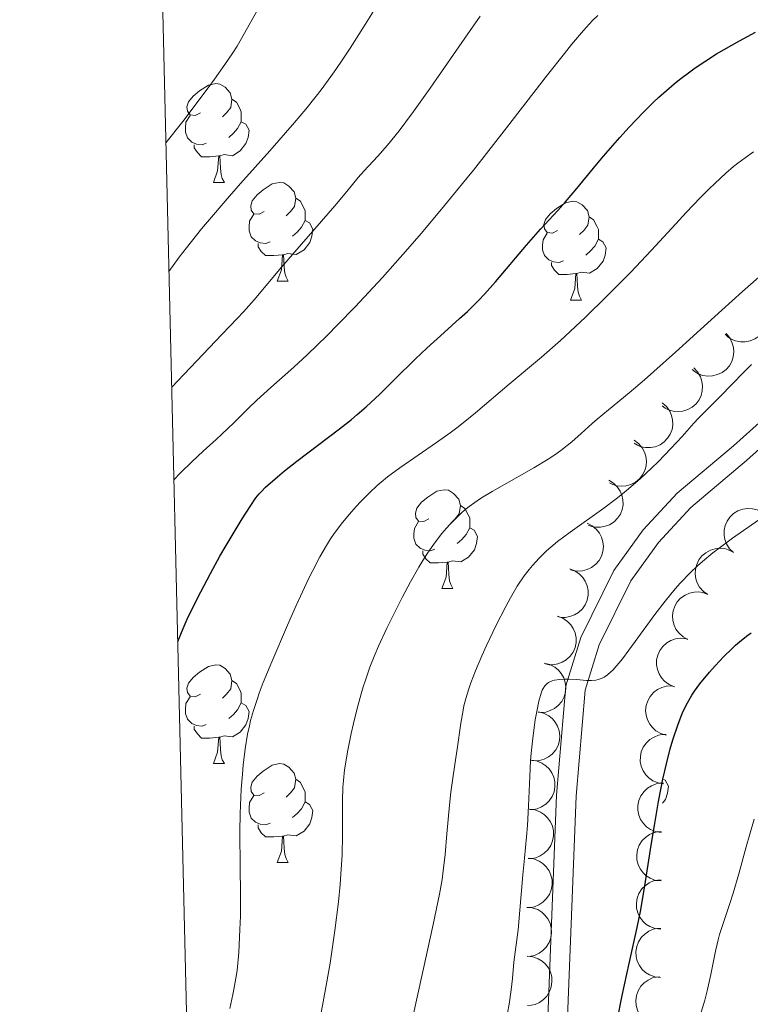
# Model space of a CAD drawing. Units: metres. Extents: x 660537 to 665062, y 4755364 to 4758439.
# Drawn here: x 661422 to 661496, y 4757672 to 4757772 of the extents above; entities that cross this region are included whole.
import ezdxf

# ---------------------------------------------------------------- set-up
doc = ezdxf.new("R2010")
doc.units = ezdxf.units.M
doc.header["$MEASUREMENT"] = 0
doc.linetypes.add('DGN Style 3', pattern=[76.3273, 54.5195, -21.8078])
for name, color, linetype, lineweight in [('Carátula', 7, 'Continuous', 0), ('Elementos auxiliares', 7, 'Continuous', 0), ('Entidades rústicas y varios', 7, 'Continuous', 0), ('Relieve y altimetría', 7, 'Continuous', 0), ('Viales y ferrocarril', 7, 'Continuous', 0)]:
    doc.layers.add(name, color=color, linetype=linetype, lineweight=lineweight)

msp = doc.modelspace()

# ---------------------------------------------------------------- linework, layer by layer
at = {"layer": 'Carátula', "color": 7, "linetype": 'Continuous', "lineweight": 0}
msp.add_3dface([(660608.01, 4755364.12), (665061.75, 4755470.19), (664991.04, 4758439.36), (660537.3, 4758333.29)], dxfattribs=at)
at = {"layer": 'Elementos auxiliares', "color": 250, "linetype": 'Continuous', "lineweight": 0}
msp.add_3dface([(661483.22, 4755778.81), (664882.82, 4755859.77), (664827.08, 4758173.13), (661428.65, 4758092.2)], dxfattribs=at)
at = {"layer": 'Entidades rústicas y varios', "color": 92, "linetype": 'Continuous', "lineweight": 0, "flags": 128}
for points in [[(661440.02, 4757762.16), (661439.48, 4757761.9), (661438.96, 4757761.95), (661438.69, 4757762.32), (661438.64, 4757762.75), (661438.8, 4757763.27), (661439.28, 4757763.86), (661439.91, 4757764.39), (661440.81, 4757764.98), (661441.56, 4757765.14), (661441.98, 4757765.08), (661442.51, 4757764.77), (661443.04, 4757764.18), (661443.2, 4757763.54), (661443.09, 4757762.69), (661442.66, 4757762.16), (661442.24, 4757761.74)], [(661443.2, 4757763.54), (661443.68, 4757763.23), (661443.99, 4757762.59), (661444.15, 4757762.27), (661444.15, 4757761.69), (661444.15, 4757761.26), (661443.78, 4757760.57), (661443.36, 4757760.09), (661442.88, 4757759.67)], [(661440.6, 4757759.08), (661440.18, 4757758.92), (661439.59, 4757758.98), (661439.12, 4757759.19), (661438.69, 4757759.62), (661438.48, 4757760.2), (661438.48, 4757760.62), (661438.53, 4757761.21), (661438.96, 4757761.9)], [(661444.15, 4757761.26), (661444.6, 4757761.01), (661444.95, 4757760.4), (661444.84, 4757759.67), (661444.63, 4757759.03), (661444.04, 4757758.29), (661443.25, 4757757.81), (661442.4, 4757757.92), (661441.97, 4757757.79)], [(661441.86, 4757757.79), (661440.97, 4757757.7), (661440.12, 4757757.7), (661439.7, 4757758.13), (661439.38, 4757758.61), (661439.38, 4757758.92)], [(661441.32, 4757755.1), (661441.75, 4757756.26), (661441.86, 4757757.79), (661441.97, 4757757.79), (661442, 4757757.2), (661442.04, 4757756.52), (661442.11, 4757755.9), (661442.22, 4757755.5), (661442.44, 4757755.1)], [(661441.32, 4757755.1), (661442.44, 4757755.1)], [(661446.49, 4757752.13), (661445.96, 4757751.86), (661445.43, 4757751.92), (661445.16, 4757752.29), (661445.11, 4757752.71), (661445.27, 4757753.23), (661445.75, 4757753.83), (661446.38, 4757754.36), (661447.28, 4757754.94), (661448.03, 4757755.1), (661448.46, 4757755.05), (661448.98, 4757754.73), (661449.52, 4757754.15), (661449.68, 4757753.51), (661449.56, 4757752.66), (661449.14, 4757752.13), (661448.72, 4757751.7)], [(661449.68, 4757753.51), (661450.15, 4757753.19), (661450.46, 4757752.55), (661450.62, 4757752.23), (661450.62, 4757751.65), (661450.62, 4757751.23), (661450.26, 4757750.54), (661449.84, 4757750.06), (661449.36, 4757749.64)], [(661476.26, 4757750.22), (661475.73, 4757749.96), (661475.2, 4757750.01), (661474.94, 4757750.38), (661474.88, 4757750.81), (661475.04, 4757751.33), (661475.52, 4757751.92), (661476.16, 4757752.45), (661477.06, 4757753.04), (661477.8, 4757753.2), (661478.23, 4757753.14), (661478.76, 4757752.83), (661479.29, 4757752.24), (661479.45, 4757751.6), (661479.34, 4757750.75), (661478.91, 4757750.22), (661478.49, 4757749.8)], [(661447.08, 4757749.05), (661446.65, 4757748.89), (661446.06, 4757748.95), (661445.59, 4757749.16), (661445.16, 4757749.58), (661444.95, 4757750.17), (661444.95, 4757750.59), (661445, 4757751.17), (661445.43, 4757751.86)], [(661450.62, 4757751.23), (661451.08, 4757750.98), (661451.42, 4757750.36), (661451.32, 4757749.64), (661451.1, 4757749), (661450.52, 4757748.26), (661449.72, 4757747.78), (661448.88, 4757747.88), (661448.44, 4757747.75)], [(661479.45, 4757751.6), (661479.92, 4757751.29), (661480.24, 4757750.65), (661480.4, 4757750.33), (661480.4, 4757749.75), (661480.4, 4757749.32), (661480.03, 4757748.63), (661479.61, 4757748.15), (661479.13, 4757747.73)], [(661476.85, 4757747.14), (661476.42, 4757746.98), (661475.84, 4757747.04), (661475.36, 4757747.25), (661474.94, 4757747.68), (661474.72, 4757748.26), (661474.72, 4757748.68), (661474.78, 4757749.27), (661475.2, 4757749.96)], [(661448.34, 4757747.75), (661447.44, 4757747.67), (661446.6, 4757747.67), (661446.18, 4757748.1), (661445.86, 4757748.57), (661445.86, 4757748.89)], [(661480.4, 4757749.32), (661480.85, 4757749.07), (661481.2, 4757748.46), (661481.09, 4757747.73), (661480.88, 4757747.09), (661480.29, 4757746.35), (661479.5, 4757745.87), (661478.65, 4757745.98), (661478.22, 4757745.85)], [(661447.79, 4757745.07), (661448.22, 4757746.23), (661448.34, 4757747.75), (661448.44, 4757747.75), (661448.48, 4757747.17), (661448.52, 4757746.48), (661448.58, 4757745.87), (661448.7, 4757745.47), (661448.92, 4757745.07)], [(661478.11, 4757745.85), (661477.22, 4757745.76), (661476.37, 4757745.76), (661475.95, 4757746.19), (661475.63, 4757746.67), (661475.63, 4757746.98)], [(661477.56, 4757743.16), (661478, 4757744.32), (661478.11, 4757745.85), (661478.22, 4757745.85), (661478.25, 4757745.26), (661478.29, 4757744.58), (661478.36, 4757743.96), (661478.47, 4757743.56), (661478.69, 4757743.16)], [(661447.79, 4757745.07), (661448.92, 4757745.07)], [(661477.56, 4757743.16), (661478.69, 4757743.16)], [(661463.2, 4757720.94), (661462.67, 4757720.67), (661462.14, 4757720.73), (661461.88, 4757721.1), (661461.82, 4757721.52), (661461.98, 4757722.04), (661462.46, 4757722.64), (661463.1, 4757723.17), (661464, 4757723.75), (661464.74, 4757723.91), (661465.17, 4757723.86), (661465.7, 4757723.54), (661466.23, 4757722.96), (661466.39, 4757722.32), (661466.28, 4757721.47), (661465.85, 4757720.94), (661465.43, 4757720.51)], [(661466.39, 4757722.32), (661466.86, 4757722), (661467.18, 4757721.36), (661467.34, 4757721.04), (661467.34, 4757720.46), (661467.34, 4757720.04), (661466.97, 4757719.35), (661466.55, 4757718.87), (661466.07, 4757718.45)], [(661463.79, 4757717.86), (661463.36, 4757717.7), (661462.78, 4757717.76), (661462.3, 4757717.97), (661461.88, 4757718.39), (661461.66, 4757718.98), (661461.66, 4757719.4), (661461.72, 4757719.98), (661462.14, 4757720.67)], [(661467.34, 4757720.04), (661467.79, 4757719.79), (661468.14, 4757719.17), (661468.03, 4757718.45), (661467.82, 4757717.81), (661467.23, 4757717.07), (661466.44, 4757716.59), (661465.59, 4757716.69), (661465.16, 4757716.56)], [(661465.05, 4757716.56), (661464.16, 4757716.48), (661463.31, 4757716.48), (661462.89, 4757716.91), (661462.57, 4757717.38), (661462.57, 4757717.7)], [(661464.5, 4757713.88), (661464.94, 4757715.04), (661465.05, 4757716.56), (661465.16, 4757716.56), (661465.19, 4757715.98), (661465.23, 4757715.29), (661465.3, 4757714.68), (661465.41, 4757714.28), (661465.63, 4757713.88)], [(661464.5, 4757713.88), (661465.63, 4757713.88)], [(661440.02, 4757703.17), (661439.48, 4757702.9), (661438.96, 4757702.96), (661438.69, 4757703.33), (661438.64, 4757703.76), (661438.8, 4757704.28), (661439.28, 4757704.87), (661439.91, 4757705.4), (661440.81, 4757705.98), (661441.56, 4757706.14), (661441.98, 4757706.09), (661442.51, 4757705.78), (661443.04, 4757705.19), (661443.2, 4757704.55), (661443.09, 4757703.7), (661442.66, 4757703.17), (661442.24, 4757702.74)], [(661443.2, 4757704.55), (661443.68, 4757704.24), (661443.99, 4757703.6), (661444.15, 4757703.28), (661444.15, 4757702.7), (661444.15, 4757702.27), (661443.78, 4757701.58), (661443.36, 4757701.1), (661442.88, 4757700.68)], [(661440.6, 4757700.09), (661440.18, 4757699.93), (661439.59, 4757699.99), (661439.12, 4757700.2), (661438.69, 4757700.62), (661438.48, 4757701.21), (661438.48, 4757701.63), (661438.53, 4757702.22), (661438.96, 4757702.9)], [(661444.15, 4757702.27), (661444.6, 4757702.02), (661444.95, 4757701.4), (661444.84, 4757700.68), (661444.63, 4757700.04), (661444.04, 4757699.3), (661443.25, 4757698.82), (661442.4, 4757698.92), (661441.97, 4757698.8)], [(661441.86, 4757698.8), (661440.97, 4757698.71), (661440.12, 4757698.71), (661439.7, 4757699.14), (661439.38, 4757699.62), (661439.38, 4757699.93)], [(661441.32, 4757696.11), (661441.75, 4757697.27), (661441.86, 4757698.8), (661441.97, 4757698.8), (661442, 4757698.21), (661442.04, 4757697.52), (661442.11, 4757696.91), (661442.22, 4757696.51), (661442.44, 4757696.11)], [(661441.32, 4757696.11), (661442.44, 4757696.11)], [(661446.49, 4757693.14), (661445.96, 4757692.87), (661445.43, 4757692.92), (661445.16, 4757693.3), (661445.11, 4757693.72), (661445.27, 4757694.24), (661445.75, 4757694.84), (661446.38, 4757695.36), (661447.28, 4757695.95), (661448.03, 4757696.11), (661448.46, 4757696.06), (661448.98, 4757695.74), (661449.52, 4757695.16), (661449.68, 4757694.52), (661449.56, 4757693.66), (661449.14, 4757693.14), (661448.72, 4757692.71)], [(661449.68, 4757694.52), (661450.15, 4757694.2), (661450.46, 4757693.56), (661450.62, 4757693.24), (661450.62, 4757692.66), (661450.62, 4757692.24), (661450.26, 4757691.54), (661449.84, 4757691.06), (661449.36, 4757690.64)], [(661487.04, 4757694.51), (661487.18, 4757694.44), (661487.53, 4757693.82), (661487.42, 4757693.1), (661487.21, 4757692.46), (661486.92, 4757692.1)], [(661447.08, 4757690.06), (661446.65, 4757689.9), (661446.06, 4757689.96), (661445.59, 4757690.16), (661445.16, 4757690.59), (661444.95, 4757691.18), (661444.95, 4757691.6), (661445, 4757692.18), (661445.43, 4757692.87)], [(661450.62, 4757692.24), (661451.08, 4757691.98), (661451.42, 4757691.37), (661451.32, 4757690.64), (661451.1, 4757690), (661450.52, 4757689.26), (661449.72, 4757688.78), (661448.88, 4757688.89), (661448.44, 4757688.76)], [(661448.34, 4757688.76), (661447.44, 4757688.68), (661446.6, 4757688.68), (661446.18, 4757689.1), (661445.86, 4757689.58), (661445.86, 4757689.9)], [(661447.79, 4757686.08), (661448.22, 4757687.24), (661448.34, 4757688.76), (661448.44, 4757688.76), (661448.48, 4757688.18), (661448.52, 4757687.49), (661448.58, 4757686.88), (661448.7, 4757686.48), (661448.92, 4757686.08)], [(661447.79, 4757686.08), (661448.92, 4757686.08)]]:
    msp.add_lwpolyline(points, dxfattribs=at)
for points, elevation in [([(661496.894, 4757743.132), (661497.236, 4757742.686), (661497.469, 4757742.149), (661497.566, 4757741.676), (661497.568, 4757741.231), (661497.49, 4757740.744), (661497.317, 4757740.284), (661497.056, 4757739.868), (661496.705, 4757739.508), (661496.291, 4757739.216), (661495.824, 4757739.016), (661495.282, 4757738.914), (661494.81, 4757738.929), (661494.324, 4757739.024), (661493.866, 4757739.203), (661493.552, 4757739.419), (661493.27, 4757739.687)], 1322.723), ([(661493.364, 4757739.751), (661493.729, 4757739.323), (661493.989, 4757738.798), (661494.111, 4757738.332), (661494.135, 4757737.887), (661494.083, 4757737.396), (661493.933, 4757736.928), (661493.694, 4757736.499), (661493.362, 4757736.122), (661492.963, 4757735.809), (661492.507, 4757735.586), (661491.971, 4757735.456), (661491.499, 4757735.446), (661491.009, 4757735.516), (661490.542, 4757735.672), (661490.217, 4757735.872), (661489.922, 4757736.124)], 1321.704), ([(661490.078, 4757736.263), (661490.469, 4757735.86), (661490.763, 4757735.353), (661490.914, 4757734.895), (661490.967, 4757734.453), (661490.947, 4757733.96), (661490.827, 4757733.483), (661490.617, 4757733.039), (661490.31, 4757732.642), (661489.932, 4757732.303), (661489.491, 4757732.051), (661488.965, 4757731.887), (661488.494, 4757731.847), (661488.001, 4757731.885), (661487.524, 4757732.011), (661487.188, 4757732.189), (661486.877, 4757732.422)], 1320.288), ([(661486.885, 4757732.726), (661487.311, 4757732.358), (661487.647, 4757731.878), (661487.838, 4757731.435), (661487.929, 4757730.999), (661487.951, 4757730.507), (661487.874, 4757730.021), (661487.702, 4757729.561), (661487.431, 4757729.138), (661487.084, 4757728.768), (661486.667, 4757728.479), (661486.157, 4757728.27), (661485.691, 4757728.189), (661485.196, 4757728.184), (661484.711, 4757728.268), (661484.36, 4757728.416), (661484.03, 4757728.621)], 1318.736), ([(661484.019, 4757728.936), (661484.474, 4757728.606), (661484.85, 4757728.157), (661485.079, 4757727.733), (661485.207, 4757727.306), (661485.272, 4757726.817), (661485.237, 4757726.327), (661485.106, 4757725.854), (661484.872, 4757725.409), (661484.559, 4757725.01), (661484.168, 4757724.686), (661483.678, 4757724.434), (661483.221, 4757724.313), (661482.729, 4757724.265), (661482.238, 4757724.306), (661481.875, 4757724.424), (661481.529, 4757724.6)], 1317.146), ([(661481.446, 4757724.874), (661481.93, 4757724.589), (661482.347, 4757724.178), (661482.615, 4757723.777), (661482.783, 4757723.364), (661482.894, 4757722.884), (661482.905, 4757722.392), (661482.82, 4757721.909), (661482.629, 4757721.444), (661482.354, 4757721.017), (661481.996, 4757720.658), (661481.532, 4757720.36), (661481.088, 4757720.197), (661480.603, 4757720.103), (661480.11, 4757720.097), (661479.738, 4757720.18), (661479.377, 4757720.323)], 1315.726), ([(661494.124, 4757717.527), (661493.717, 4757717.915), (661493.405, 4757718.41), (661493.236, 4757718.862), (661493.166, 4757719.302), (661493.168, 4757719.795), (661493.269, 4757720.276), (661493.462, 4757720.728), (661493.754, 4757721.136), (661494.119, 4757721.489), (661494.549, 4757721.758), (661495.069, 4757721.942), (661495.538, 4757722), (661496.033, 4757721.98), (661496.513, 4757721.873), (661496.857, 4757721.708), (661497.176, 4757721.487)], 1314.485), ([(661479.255, 4757720.499), (661479.761, 4757720.254), (661480.21, 4757719.878), (661480.509, 4757719.499), (661480.71, 4757719.102), (661480.859, 4757718.632), (661480.91, 4757718.142), (661480.863, 4757717.654), (661480.71, 4757717.175), (661480.471, 4757716.728), (661480.143, 4757716.341), (661479.704, 4757716.007), (661479.275, 4757715.808), (661478.798, 4757715.675), (661478.308, 4757715.631), (661477.931, 4757715.683), (661477.559, 4757715.796)], 1314.647), ([(661491.522, 4757713.272), (661491.062, 4757713.594), (661490.678, 4757714.036), (661490.443, 4757714.457), (661490.307, 4757714.882), (661490.234, 4757715.369), (661490.261, 4757715.861), (661490.384, 4757716.336), (661490.611, 4757716.784), (661490.918, 4757717.188), (661491.303, 4757717.518), (661491.789, 4757717.779), (661492.244, 4757717.907), (661492.736, 4757717.963), (661493.227, 4757717.93), (661493.591, 4757717.818), (661493.941, 4757717.648)], 1314.558), ([(661477.488, 4757715.874), (661478.015, 4757715.679), (661478.498, 4757715.347), (661478.832, 4757714.999), (661479.071, 4757714.623), (661479.264, 4757714.17), (661479.362, 4757713.687), (661479.363, 4757713.196), (661479.257, 4757712.705), (661479.062, 4757712.237), (661478.773, 4757711.82), (661478.368, 4757711.445), (661477.96, 4757711.206), (661477.498, 4757711.028), (661477.015, 4757710.936), (661476.634, 4757710.952), (661476.253, 4757711.029)], 1313.916), ([(661489.488, 4757708.715), (661488.992, 4757708.978), (661488.556, 4757709.37), (661488.271, 4757709.759), (661488.084, 4757710.164), (661487.952, 4757710.639), (661487.918, 4757711.129), (661487.982, 4757711.616), (661488.152, 4757712.089), (661488.407, 4757712.528), (661488.748, 4757712.903), (661489.199, 4757713.221), (661489.634, 4757713.405), (661490.116, 4757713.52), (661490.607, 4757713.548), (661490.982, 4757713.482), (661491.35, 4757713.356)], 1314.451), ([(661476.265, 4757711.075), (661476.792, 4757710.88), (661477.275, 4757710.548), (661477.609, 4757710.2), (661477.847, 4757709.824), (661478.041, 4757709.371), (661478.139, 4757708.888), (661478.14, 4757708.398), (661478.033, 4757707.907), (661477.838, 4757707.438), (661477.549, 4757707.021), (661477.145, 4757706.647), (661476.737, 4757706.407), (661476.275, 4757706.229), (661475.792, 4757706.138), (661475.411, 4757706.154), (661475.03, 4757706.23)], 1313.228), ([(661488.121, 4757703.922), (661487.598, 4757704.13), (661487.123, 4757704.473), (661486.798, 4757704.828), (661486.568, 4757705.21), (661486.386, 4757705.668), (661486.299, 4757706.152), (661486.31, 4757706.643), (661486.428, 4757707.132), (661486.634, 4757707.595), (661486.933, 4757708.005), (661487.346, 4757708.37), (661487.76, 4757708.6), (661488.226, 4757708.766), (661488.711, 4757708.847), (661489.092, 4757708.822), (661489.471, 4757708.736)], 1314.081), ([(661474.912, 4757706.298), (661475.46, 4757706.169), (661475.98, 4757705.9), (661476.354, 4757705.596), (661476.637, 4757705.252), (661476.885, 4757704.826), (661477.042, 4757704.36), (661477.104, 4757703.873), (661477.059, 4757703.372), (661476.923, 4757702.883), (661476.688, 4757702.434), (661476.333, 4757702.012), (661475.958, 4757701.724), (661475.522, 4757701.49), (661475.053, 4757701.34), (661474.673, 4757701.308), (661474.286, 4757701.337)], 1312.562), ([(661487.297, 4757699.016), (661486.754, 4757699.164), (661486.244, 4757699.451), (661485.88, 4757699.768), (661485.609, 4757700.122), (661485.376, 4757700.556), (661485.236, 4757701.028), (661485.191, 4757701.516), (661485.253, 4757702.015), (661485.406, 4757702.499), (661485.657, 4757702.94), (661486.026, 4757703.349), (661486.411, 4757703.624), (661486.855, 4757703.842), (661487.329, 4757703.976), (661487.709, 4757703.994), (661488.096, 4757703.952)], 1313.594), ([(661474.291, 4757701.374), (661474.838, 4757701.246), (661475.358, 4757700.977), (661475.733, 4757700.673), (661476.016, 4757700.329), (661476.264, 4757699.903), (661476.421, 4757699.436), (661476.482, 4757698.949), (661476.438, 4757698.449), (661476.302, 4757697.96), (661476.067, 4757697.51), (661475.711, 4757697.089), (661475.336, 4757696.801), (661474.9, 4757696.567), (661474.432, 4757696.416), (661474.052, 4757696.385), (661473.664, 4757696.414)], 1311.95), ([(661487.021, 4757694.065), (661486.465, 4757694.153), (661485.926, 4757694.382), (661485.53, 4757694.657), (661485.222, 4757694.979), (661484.943, 4757695.385), (661484.751, 4757695.839), (661484.654, 4757696.32), (661484.661, 4757696.822), (661484.759, 4757697.32), (661484.96, 4757697.786), (661485.283, 4757698.233), (661485.635, 4757698.548), (661486.053, 4757698.814), (661486.509, 4757698.999), (661486.885, 4757699.059), (661487.274, 4757699.059)], 1312.967), ([(661473.57, 4757696.456), (661474.127, 4757696.381), (661474.671, 4757696.163), (661475.073, 4757695.897), (661475.388, 4757695.582), (661475.676, 4757695.182), (661475.877, 4757694.733), (661475.985, 4757694.254), (661475.989, 4757693.751), (661475.901, 4757693.252), (661475.711, 4757692.782), (661475.398, 4757692.327), (661475.052, 4757692.005), (661474.641, 4757691.73), (661474.189, 4757691.534), (661473.814, 4757691.467), (661473.425, 4757691.458)], 1311.363), ([(661486.77, 4757689.124), (661486.215, 4757689.211), (661485.676, 4757689.44), (661485.28, 4757689.715), (661484.971, 4757690.037), (661484.692, 4757690.443), (661484.501, 4757690.897), (661484.403, 4757691.378), (661484.41, 4757691.88), (661484.509, 4757692.378), (661484.71, 4757692.844), (661485.032, 4757693.291), (661485.385, 4757693.606), (661485.802, 4757693.872), (661486.258, 4757694.057), (661486.635, 4757694.117), (661487.023, 4757694.117)], 1312.249), ([(661473.426, 4757691.486), (661473.983, 4757691.411), (661474.527, 4757691.193), (661474.929, 4757690.927), (661475.244, 4757690.612), (661475.532, 4757690.212), (661475.733, 4757689.763), (661475.842, 4757689.284), (661475.846, 4757688.782), (661475.758, 4757688.282), (661475.567, 4757687.812), (661475.254, 4757687.357), (661474.909, 4757687.035), (661474.497, 4757686.76), (661474.046, 4757686.564), (661473.67, 4757686.497), (661473.282, 4757686.488)], 1310.835), ([(661486.772, 4757684.205), (661486.213, 4757684.268), (661485.665, 4757684.475), (661485.258, 4757684.733), (661484.936, 4757685.041), (661484.64, 4757685.435), (661484.43, 4757685.88), (661484.311, 4757686.356), (661484.297, 4757686.859), (661484.375, 4757687.36), (661484.555, 4757687.834), (661484.859, 4757688.295), (661485.197, 4757688.624), (661485.603, 4757688.908), (661486.051, 4757689.112), (661486.424, 4757689.188), (661486.813, 4757689.205)], 1311.353), ([(661473.283, 4757686.516), (661473.84, 4757686.441), (661474.384, 4757686.223), (661474.786, 4757685.957), (661475.101, 4757685.642), (661475.389, 4757685.242), (661475.59, 4757684.793), (661475.698, 4757684.314), (661475.702, 4757683.812), (661475.614, 4757683.312), (661475.424, 4757682.842), (661475.111, 4757682.387), (661474.766, 4757682.065), (661474.354, 4757681.79), (661473.902, 4757681.595), (661473.527, 4757681.527), (661473.139, 4757681.518)], 1310.307), ([(661486.732, 4757679.301), (661486.174, 4757679.364), (661485.625, 4757679.571), (661485.218, 4757679.829), (661484.896, 4757680.137), (661484.6, 4757680.531), (661484.39, 4757680.976), (661484.271, 4757681.453), (661484.257, 4757681.955), (661484.335, 4757682.456), (661484.516, 4757682.93), (661484.819, 4757683.391), (661485.157, 4757683.72), (661485.563, 4757684.004), (661486.011, 4757684.208), (661486.385, 4757684.284), (661486.773, 4757684.301)], 1310.379), ([(661473.127, 4757681.544), (661473.687, 4757681.491), (661474.238, 4757681.294), (661474.65, 4757681.043), (661474.977, 4757680.74), (661475.28, 4757680.351), (661475.498, 4757679.91), (661475.624, 4757679.435), (661475.647, 4757678.934), (661475.578, 4757678.431), (661475.406, 4757677.954), (661475.11, 4757677.488), (661474.777, 4757677.153), (661474.376, 4757676.863), (661473.932, 4757676.65), (661473.56, 4757676.568), (661473.172, 4757676.545)], 1309.795), ([(661486.692, 4757674.397), (661486.134, 4757674.461), (661485.585, 4757674.667), (661485.178, 4757674.925), (661484.856, 4757675.233), (661484.56, 4757675.627), (661484.35, 4757676.072), (661484.232, 4757676.549), (661484.217, 4757677.051), (661484.295, 4757677.552), (661484.476, 4757678.026), (661484.779, 4757678.487), (661485.118, 4757678.816), (661485.523, 4757679.1), (661485.971, 4757679.304), (661486.345, 4757679.38), (661486.733, 4757679.397)], 1309.404), ([(661473.172, 4757676.569), (661473.732, 4757676.515), (661474.283, 4757676.318), (661474.695, 4757676.067), (661475.022, 4757675.764), (661475.325, 4757675.375), (661475.543, 4757674.934), (661475.669, 4757674.46), (661475.692, 4757673.958), (661475.623, 4757673.456), (661475.451, 4757672.978), (661475.155, 4757672.513), (661474.822, 4757672.177), (661474.421, 4757671.887), (661473.977, 4757671.675), (661473.605, 4757671.593), (661473.217, 4757671.569)], 1309.302), ([(661486.742, 4757669.479), (661486.182, 4757669.528), (661485.628, 4757669.72), (661485.214, 4757669.968), (661484.885, 4757670.268), (661484.578, 4757670.654), (661484.356, 4757671.093), (661484.226, 4757671.566), (661484.198, 4757672.068), (661484.263, 4757672.571), (661484.431, 4757673.049), (661484.722, 4757673.518), (661485.052, 4757673.856), (661485.45, 4757674.15), (661485.892, 4757674.366), (661486.264, 4757674.452), (661486.652, 4757674.479)], 1308.528)]:
    msp.add_lwpolyline(points, dxfattribs=dict(at, elevation=elevation))
at = {"layer": 'Relieve y altimetría', "color": 36, "linetype": 'Continuous', "lineweight": 0, "flags": 128}
for points, elevation in [([(661436.81, 4757746.06), (661437.86, 4757747.5), (661438.6, 4757748.46), (661440.13, 4757750.38), (661440.92, 4757751.32), (661442.51, 4757753.18), (661444.08, 4757754.98), (661447.04, 4757758.3), (661449.57, 4757761.19), (661450.69, 4757762.53), (661451.74, 4757763.85), (661452.25, 4757764.5), (661453.25, 4757765.84), (661453.74, 4757766.54), (661454.47, 4757767.61), (661455.21, 4757768.73), (661456.72, 4757771.11), (661458.76, 4757774.41)], 1340), ([(661436.51, 4757759.1), (661438.21, 4757761.29), (661440.78, 4757764.68), (661441.43, 4757765.57), (661442.49, 4757767.05), (661443.28, 4757768.25), (661443.72, 4757768.94), (661444.47, 4757770.23), (661445.73, 4757772.47)], 1345), ([(661437.09, 4757734.33), (661438.95, 4757736.29), (661442.22, 4757739.68), (661443.73, 4757741.27), (661444.38, 4757741.97), (661445.45, 4757743.18), (661448.22, 4757746.48), (661453.64, 4757752.73), (661454.86, 4757754.19), (661456.03, 4757755.59), (661456.59, 4757756.23), (661458.02, 4757757.75), (661458.98, 4757758.86), (661460.17, 4757760.34), (661460.86, 4757761.25), (661461.63, 4757762.29), (661463.32, 4757764.66), (661466.84, 4757769.73), (661468.4, 4757771.96)], 1335), ([(661437.31, 4757724.91), (661437.96, 4757725.58), (661439.17, 4757726.78), (661440.28, 4757727.81), (661441.6, 4757729), (661442.19, 4757729.54), (661443.39, 4757730.71), (661444.91, 4757732.23), (661445.74, 4757733.01), (661447.16, 4757734.29), (661449.48, 4757736.34), (661450.84, 4757737.6), (661452.86, 4757739.57), (661453.96, 4757740.68), (661455.7, 4757742.48), (661457.53, 4757744.44), (661458.47, 4757745.46), (661461.06, 4757748.37), (661462.4, 4757749.92), (661464.47, 4757752.37), (661466.61, 4757754.98), (661467.71, 4757756.35), (661471.08, 4757760.64), (661475.25, 4757766.02), (661476.96, 4757768.19), (661477.68, 4757769.08), (661478.88, 4757770.5), (661479.81, 4757771.53), (661480.33, 4757772.05)], 1330), ([(661442.99, 4757671.25), (661443.3, 4757672.68), (661443.41, 4757673.2), (661443.61, 4757674.34), (661443.72, 4757675.13), (661443.89, 4757676.95), (661444.01, 4757679.27), (661444.06, 4757680.64), (661444.08, 4757682.96), (661444.05, 4757685.57), (661444.02, 4757689.24), (661444.04, 4757691.03), (661444.06, 4757691.89), (661444.15, 4757693.53), (661444.26, 4757695.04), (661444.35, 4757695.97), (661444.55, 4757697.61), (661444.79, 4757699.11), (661444.97, 4757699.96), (661445.09, 4757700.49), (661445.39, 4757701.52), (661445.75, 4757702.63), (661445.97, 4757703.25), (661446.39, 4757704.34), (661447.24, 4757706.43), (661448.83, 4757710.16), (661449.72, 4757712.16), (661451.01, 4757714.93), (661451.4, 4757715.72), (661452.12, 4757717.1), (661452.79, 4757718.26), (661453.22, 4757718.94), (661453.51, 4757719.36), (661454.1, 4757720.16), (661454.43, 4757720.59), (661455.13, 4757721.43), (661455.83, 4757722.22), (661456.29, 4757722.71), (661457.16, 4757723.58), (661457.94, 4757724.33), (661458.34, 4757724.68), (661459, 4757725.21), (661460.26, 4757726.14), (661463.98, 4757728.7), (661465.36, 4757729.69), (661466.03, 4757730.19), (661466.69, 4757730.7), (661467.94, 4757731.71), (661471.34, 4757734.61), (661474.62, 4757737.36), (661476.55, 4757739.06), (661478.03, 4757740.43), (661479.09, 4757741.43), (661481.26, 4757743.55), (661483.65, 4757745.97), (661485.79, 4757748.23), (661488.25, 4757750.9), (661489.32, 4757752.06), (661490.76, 4757753.56), (661491.64, 4757754.44), (661492.21, 4757754.98), (661493.34, 4757756.02), (661494.13, 4757756.7), (661494.57, 4757757.05), (661495.29, 4757757.6), (661496.15, 4757758.19)], 1320), ([(661452.24, 4757670.65), (661452.78, 4757673.58), (661453.16, 4757675.87), (661453.66, 4757679.18), (661454.02, 4757682.1), (661454.19, 4757683.83), (661454.27, 4757684.9), (661454.38, 4757686.87), (661454.41, 4757688.87), (661454.41, 4757691.25), (661454.42, 4757692.34), (661454.47, 4757693.72), (661454.53, 4757694.41), (661454.64, 4757695.49), (661454.82, 4757696.67), (661454.93, 4757697.3), (661455.3, 4757699.18), (661455.53, 4757700.18), (661455.9, 4757701.7), (661456.31, 4757703.19), (661456.53, 4757703.91), (661456.75, 4757704.59), (661457.21, 4757705.9), (661457.72, 4757707.17), (661458.09, 4757708.03), (661458.94, 4757709.86), (661459.95, 4757711.9), (661460.49, 4757712.97), (661461.33, 4757714.55), (661462.18, 4757716.04), (661462.59, 4757716.72), (661463, 4757717.36), (661463.78, 4757718.49), (661464.52, 4757719.46), (661465, 4757720.02), (661465.32, 4757720.37), (661465.92, 4757721), (661466.51, 4757721.56), (661466.82, 4757721.82), (661467.29, 4757722.21), (661468.1, 4757722.79), (661468.55, 4757723.09), (661469.62, 4757723.74), (661473.86, 4757726.14), (661475.31, 4757727.02), (661475.98, 4757727.46), (661476.6, 4757727.9), (661477.7, 4757728.77), (661478.66, 4757729.6), (661479.76, 4757730.62), (661480.27, 4757731.07), (661481.42, 4757732.02), (661483.52, 4757733.73), (661485.09, 4757735.07), (661488.24, 4757737.88), (661492.94, 4757742.14), (661495.03, 4757744.03), (661497.22, 4757745.95)], 1315), ([(661461.56, 4757670.42), (661463.03, 4757677), (661463.64, 4757679.79), (661464.27, 4757682.86), (661464.53, 4757684.36), (661464.66, 4757685.23), (661464.84, 4757686.9), (661465.03, 4757689), (661465.29, 4757691.89), (661465.43, 4757693.21), (661465.65, 4757694.88), (661465.94, 4757696.71), (661466.08, 4757697.57), (661466.43, 4757700.23), (661466.66, 4757701.55), (661466.75, 4757701.98), (661466.98, 4757702.84), (661467.24, 4757703.71), (661467.45, 4757704.3), (661467.93, 4757705.54), (661468.58, 4757707.05), (661469.05, 4757708.1), (661470.04, 4757710.18), (661471, 4757712.07), (661471.47, 4757712.94), (661472.17, 4757714.12), (661472.88, 4757715.17), (661473.37, 4757715.81), (661473.7, 4757716.21), (661474.4, 4757716.97), (661475.14, 4757717.7), (661475.56, 4757718.07), (661476.25, 4757718.65), (661477.53, 4757719.61), (661480.96, 4757722.05), (661482.22, 4757723), (661482.85, 4757723.5), (661483.47, 4757724.01), (661484.66, 4757725.06), (661485.79, 4757726.11), (661486.49, 4757726.79), (661487.75, 4757728.08), (661488.9, 4757729.32), (661490.09, 4757730.65), (661490.58, 4757731.18), (661492.8, 4757733.39), (661495.13, 4757735.82), (661495.94, 4757736.62)], 1310), ([(661475.7, 4757704.51), (661475.93, 4757704.58), (661476.45, 4757704.66), (661477.02, 4757704.7), (661477.4, 4757704.7), (661478.17, 4757704.66), (661479.21, 4757704.56), (661479.69, 4757704.55), (661480.15, 4757704.59), (661480.38, 4757704.64), (661480.78, 4757704.79), (661480.99, 4757704.9), (661481.31, 4757705.12), (661481.67, 4757705.42), (661481.86, 4757705.6), (661482.49, 4757706.31), (661482.86, 4757706.76), (661484.14, 4757708.5), (661486.14, 4757711.26), (661487.18, 4757712.61), (661488.2, 4757713.85), (661488.71, 4757714.42), (661489.75, 4757715.5), (661490.47, 4757716.18), (661490.97, 4757716.62), (661492.03, 4757717.49), (661492.66, 4757717.98), (661494.03, 4757718.99), (661499.35, 4757722.73)], 1305), ([(661471.17, 4757670.82), (661471.33, 4757671.69), (661471.55, 4757673.15), (661471.69, 4757674.3), (661471.83, 4757675.96), (661472.26, 4757679.26), (661472.73, 4757684.84), (661472.9, 4757686.53), (661473.12, 4757688.68), (661473.21, 4757689.85), (661473.3, 4757691.84), (661473.43, 4757694.82), (661473.52, 4757696.38), (661473.59, 4757697.16), (661473.74, 4757698.68), (661474, 4757700.56), (661474.14, 4757701.39), (661474.36, 4757702.45), (661474.58, 4757703.25), (661474.71, 4757703.56), (661474.79, 4757703.73), (661474.98, 4757704.02), (661475.19, 4757704.24), (661475.34, 4757704.35), (661475.46, 4757704.41), (661475.7, 4757704.51)], 1305), ([(661490.74, 4757670.55), (661491.21, 4757672.12), (661491.45, 4757673.07), (661491.8, 4757674.72), (661492.29, 4757677.09), (661492.56, 4757678.22), (661492.71, 4757678.76), (661493.02, 4757679.77), (661493.71, 4757681.82), (661494.08, 4757682.96), (661494.65, 4757684.92), (661495.4, 4757687.67), (661495.76, 4757688.96), (661496.23, 4757690.46)], 1295)]:
    msp.add_lwpolyline(points, dxfattribs=dict(at, elevation=elevation))
at = {"layer": 'Relieve y altimetría', "color": 36, "linetype": 'Continuous', "lineweight": 30, "flags": 128}
for points, elevation in [([(661437.7, 4757708.52), (661438.25, 4757709.84), (661438.66, 4757710.76), (661439.56, 4757712.63), (661440.04, 4757713.56), (661441.02, 4757715.41), (661441.99, 4757717.16), (661442.61, 4757718.24), (661443.72, 4757720.11), (661444.23, 4757720.95), (661445.04, 4757722.22), (661445.64, 4757723.07), (661445.98, 4757723.49), (661446.19, 4757723.72), (661446.62, 4757724.16), (661447.82, 4757725.23), (661448.55, 4757725.84), (661449.78, 4757726.82), (661454.11, 4757730.08), (661455.34, 4757731.05), (661455.93, 4757731.55), (661456.83, 4757732.33), (661458.21, 4757733.61), (661459.7, 4757735.08), (661461.85, 4757737.2), (661462.98, 4757738.28), (661464.73, 4757739.86), (661466.31, 4757741.28), (661467.1, 4757742.01), (661468.26, 4757743.16), (661468.84, 4757743.77), (661469.96, 4757745.02), (661473.11, 4757748.73), (661474.53, 4757750.34), (661476.27, 4757752.24), (661477.07, 4757753.13), (661478.22, 4757754.49), (661479.9, 4757756.53), (661480.93, 4757757.76), (661482.58, 4757759.67), (661483.51, 4757760.69), (661484.98, 4757762.24), (661486.01, 4757763.25), (661486.53, 4757763.74), (661487.31, 4757764.44), (661488.1, 4757765.11), (661488.62, 4757765.53), (661489.68, 4757766.33), (661490.21, 4757766.71), (661491.3, 4757767.43), (661492.4, 4757768.13), (661493.16, 4757768.57), (661494.72, 4757769.46), (661496.35, 4757770.35)], 1325), ([(661486.76, 4757693.66), (661486.94, 4757694.52), (661487.3, 4757696.08), (661487.69, 4757697.62), (661487.95, 4757698.52), (661488.45, 4757700.03), (661488.79, 4757700.92), (661489.01, 4757701.42), (661489.43, 4757702.28), (661489.88, 4757703.06), (661490.16, 4757703.48), (661490.69, 4757704.2), (661491.68, 4757705.39), (661492.26, 4757706.04), (661493.15, 4757706.99), (661493.93, 4757707.77), (661494.32, 4757708.13), (661494.93, 4757708.65), (661495.57, 4757709.14), (661495.9, 4757709.38)], 1300), ([(661482.32, 4757670), (661482.83, 4757672.59), (661483.54, 4757675.84), (661484.35, 4757679.48), (661484.71, 4757681.27), (661485.2, 4757684.14), (661485.8, 4757688.04), (661486.08, 4757689.85), (661486.49, 4757692.26), (661486.76, 4757693.66)], 1300)]:
    msp.add_lwpolyline(points, dxfattribs=dict(at, elevation=elevation))
at = {"layer": 'Viales y ferrocarril', "color": 250, "linetype": 'DGN Style 3', "lineweight": 0}
msp.add_polyline3d([(661631.59, 4757803.63, 1324.1), (661606, 4757796.01, 1323.01), (661597.45, 4757793.15, 1322.39), (661578.77, 4757786.13, 1320.62), (661562.64, 4757779.55, 1318.7), (661556.07, 4757776.61, 1317.69), (661545.07, 4757771.13, 1315.25), (661539.13, 4757768.03, 1314.59), (661534.02, 4757764.6, 1313.88), (661505.25, 4757738.38, 1309.17), (661494.12, 4757728.38, 1308.58), (661488.4, 4757723.55, 1307.44), (661484.93, 4757719.84, 1306.66), (661481.97, 4757715.7, 1305.96), (661478.61, 4757708.9, 1305.04), (661477.1, 4757704.02, 1304.54), (661476.14, 4757692.91, 1303.7), (661474.87, 4757660.01, 1299.63)], dxfattribs=at)
at = {"layer": 'Viales y ferrocarril', "color": 250, "linetype": 'Continuous', "lineweight": 0}
msp.add_polyline3d([(661476.87, 4757660.01, 1299.63), (661478.14, 4757692.81, 1303.7), (661479.06, 4757703.58, 1304.54), (661480.47, 4757708.16, 1305.04), (661483.69, 4757714.66, 1305.96), (661486.49, 4757718.56, 1306.66), (661489.78, 4757722.09, 1307.44), (661495.44, 4757726.88, 1308.58), (661506.59, 4757736.9, 1309.17), (661535.26, 4757763.02, 1313.88), (661540.15, 4757766.31, 1314.59), (661545.97, 4757769.36, 1315.25), (661556.94, 4757774.81, 1317.69), (661563.42, 4757777.71, 1318.7), (661579.49, 4757784.28, 1320.62), (661598.11, 4757791.27, 1322.39), (661606.6, 4757794.11, 1323.01), (661632.21, 4757801.74, 1324.1)], dxfattribs=at)

doc.saveas('drawing.dxf')
